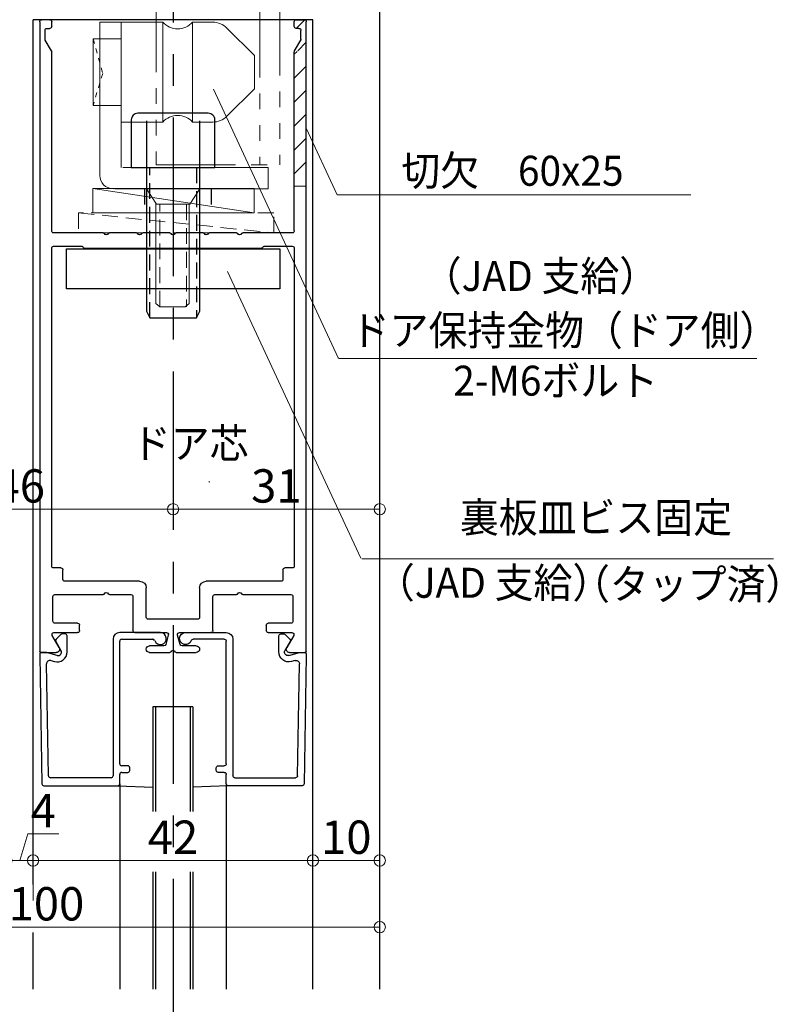
# Model space of a CAD drawing. Units: millimetres. Extents: x 1046 to 1886, y 351 to 945.
# Drawn here: x 1601 to 1714, y 579 to 727 of the extents above; entities that cross this region are included whole.
import ezdxf
from ezdxf.enums import TextEntityAlignment as Align

# ---------------------------------------------------------------- set-up
doc = ezdxf.new("R2010")
doc.units = ezdxf.units.MM
doc.header["$LTSCALE"] = 0.75
for name, pattern in [('CENTER', [50.8, 31.75, -6.35, 6.35, -6.35]), ('EXLTYPE2', [2, 1, -1]), ('HIDDEN2', [4.7625, 3.175, -1.5875]), ('PHANTOM2', [31.75, 15.875, -3.175, 3.175, -3.175, 3.175, -3.175])]:
    doc.linetypes.add(name, pattern=pattern)
doc.layers.get('0').update_dxf_attribs({"lineweight": 25})
for name, color, linetype, lineweight in [('01SASH', 90, 'Continuous', 25), ('02DOOR', 92, 'Continuous', 25), ('05LINE', 53, 'Continuous', 18), ('05SUNPO', 140, 'Continuous', 18), ('06BUN', 7, 'Continuous', 18), ('07GLASS', 130, 'Continuous', 25), ('08CENTER', 252, 'CENTER', 25), ('09biss', 231, 'Continuous', 13), ('09BOLT', 230, 'Continuous', 25), ('09PARTS', 30, 'Continuous', 20), ('10FL', 253, 'Continuous', 30)]:
    doc.layers.add(name, color=color, linetype=linetype, lineweight=lineweight)
doc.styles.add('jad-Kanji', font='MS Gothic.ttf', dxfattribs={"width": 0.95})
doc.dimstyles.new('F5jad', dxfattribs={"dimtxt": 5, "dimasz": 1.7, "dimexe": 0, "dimexo": 4, "dimgap": 1, "dimtad": 1, "dimzin": 12, "dimdsep": 46, "dimtxsty": 'jad-Kanji', "dimblk": 'ORIGIN', "dimcen": 0.09, "dimclrd": 140, "dimclre": 140, "dimclrt": 7, "dimazin": 3, "dimtfac": 1, "dimtmove": 1, "dimatfit": 1, "dimldrblk": 'OPEN30', "dimfxl": 0, "dimtolj": 1, "dimtzin": 0, "dimlwd": 18, "dimlwe": 13, "dimarcsym": 0})

# ---------------------------------------------------------------- blocks, each defined once
blk = doc.blocks.new('A$C4EDD07A8')
at = {"layer": '09PARTS', "color": 7, "linetype": 'Continuous'}
for p, q in [((1, 4.5), (1, 27.5)), ((1, 27.5), (4.2, 27.5)), ((4.2, 5.7), (4.2, 27.5)), ((10.46, 27.5), (4.2, 27.5)), ((10.46, 27.5), (10.46, 12.5)), ((14.94, 27.5), (14.94, 12.5)), ((17.96, 27.5), (14.94, 27.5)), ((20.08, 26.62), (24.2, 22.5)), ((0, 25), (0, 15)), ((0, 25), (4.2, 25)), ((24.2, 17.5), (24.2, 22.5)), ((20.08, 13.38), (24.2, 17.5)), ((0, 15), (4.2, 15)), ((10.46, 12.5), (4.2, 12.5)), ((14.94, 12.5), (17.96, 12.5)), ((26.25, 5.7), (4.45, 5.7)), ((26.25, 2.5), (26.25, 5.7)), ((26.25, 2.5), (3.25, 2.5))]:
    blk.add_line(p, q, dxfattribs=at)
at = {"layer": '09PARTS', "color": 7, "linetype": 'EXLTYPE2'}
for p, q in [((0, 25), (1.45, 19.81)), ((1.45, 19.81), (0, 15))]:
    blk.add_line(p, q, dxfattribs=at)
at = {"layer": '09PARTS', "color": 61, "linetype": 'HIDDEN2', "lineweight": 30}
for p, q in [((7.7, 2.5), (7.7, 0)), ((17.7, 2.5), (17.7, 0))]:
    blk.add_line(p, q, dxfattribs=at)
at = {"layer": '09PARTS', "color": 7, "linetype": 'Continuous'}
for centre, radius, start, end in [((12.7, 29.5), 3, 221.8097, 318.1903), ((17.96, 24.5), 3, 45, 90.0008), ((12.7, 10.5), 3, 41.8097, 138.1904), ((17.96, 15.5), 3, 270.0004, 315), ((3, 4.5), 2, 180, 270)]:
    blk.add_arc(centre, radius, start, end, dxfattribs=at)
blk = doc.blocks.new('_Origin')
at = {"color": 0, "linetype": 'ByBlock', "lineweight": -2}
blk.add_line((0, 0), (-1, 0), dxfattribs=at)
blk.add_circle((0, 0), 0.5, dxfattribs=at)
blk = doc.blocks.new('*D40')
at = {"layer": '05SUNPO', "color": 140, "lineweight": 13}
for p, q in [((1623.68, 657.45), (1623.68, 653.45)), ((1654.68, 657.45), (1654.68, 653.45))]:
    blk.add_line(p, q, dxfattribs=at)
at = {"layer": '05SUNPO', "color": 140, "lineweight": 18}
blk.add_line((1625.38, 653.45), (1652.98, 653.45), dxfattribs=at)
at = {"layer": 'Defpoints', "color": 0}
for p in [(1623.68, 653.45), (1654.68, 653.45), (1654.68, 653.45)]:
    blk.add_point(p, dxfattribs=at)
at = {"layer": '05SUNPO', "color": 140, "lineweight": 18, "xscale": 1.7, "yscale": 1.7, "zscale": 1.7, "rotation": 180}
blk.add_blockref('_Origin', (1623.68, 653.45), dxfattribs=at)
at = {"layer": '05SUNPO', "color": 140, "lineweight": 18, "xscale": 1.7, "yscale": 1.7, "zscale": 1.7}
blk.add_blockref('_Origin', (1654.68, 653.45), dxfattribs=at)
at = {"layer": '05SUNPO', "color": 7, "insert": (1639.18, 656.95), "char_height": 5, "attachment_point": 5, "style": 'jad-Kanji'}
blk.add_mtext('\\A1;31', dxfattribs=at)
blk = doc.blocks.new('_Open30')
at = {"color": 0, "linetype": 'ByBlock', "lineweight": -2}
for p, q in [((-1, 0.268), (0, 0)), ((0, 0), (-1, -0.268)), ((0, 0), (-1, 0))]:
    blk.add_line(p, q, dxfattribs=at)
blk = doc.blocks.new('A$C00960759')
at = {"layer": '02DOOR'}
for p, q in [((0.2, 40), (94.7, 40)), ((0, 37.5), (0, 39.8)), ((90.34, 38.24), (91.93, 39.16)), ((92.08, 39.2), (93.4, 39.2)), ((93.7, 38.9), (93.7, 38.5)), ((95, 38.5), (95, 39.7)), ((2.55, 38.11), (0.75, 37.07)), ((3, 34.3), (3, 37.85)), ((4.4, 37.7), (4.4, 34.3)), ((8.4, 38), (4.7, 38)), ((8.7, 30.46), (8.7, 37.7)), ((12.7, 37.9), (12.7, 36.8)), ((60.7, 38.2), (13, 38.2)), ((61, 33.69), (61, 37.9)), ((63, 37.9), (63, 30.46)), ((63.3, 38.2), (90.19, 38.2)), ((94, 38.2), (94.7, 38.2)), ((10.7, 36.2), (10.7, 25)), ((12.4, 36.5), (11, 36.5)), ((4.1, 34), (3.3, 34)), ((60.7, 6.7), (60.7, 33.3)), ((8.7, 26.3), (8.7, 29.54)), ((63, 29.54), (63, 25.46)), ((3, 20.99), (3, 25.7)), ((3.3, 26), (8.4, 26)), ((5, 23.7), (5, 16.3)), ((9.7, 24), (5.3, 24)), ((63, 24.54), (63, 20.46)), ((0, 20.46), (0, 23.5)), ((1, 23.5), (1, 21.37)), ((1.22, 21.08), (2.62, 20.7)), ((0, 16.5), (0, 19.54)), ((2.62, 19.3), (1.22, 18.92)), ((63, 19.54), (63, 15.46)), ((1, 18.63), (1, 16.5)), ((3, 14.3), (3, 19.01)), ((5.3, 16), (9.7, 16)), ((10.7, 15), (10.7, 3.8)), ((8.4, 14), (3.3, 14)), ((8.7, 10.46), (8.7, 13.7)), ((63, 14.54), (63, 10.46)), ((8.7, 2.3), (8.7, 9.54)), ((63, 9.54), (63, 2.1)), ((3.3, 6), (4.1, 6)), ((61, 2.1), (61, 6.31)), ((3, 2.15), (3, 5.7)), ((4.4, 5.7), (4.4, 2.3)), ((11, 3.5), (12.4, 3.5)), ((12.7, 3.2), (12.7, 2.1)), ((0, 0.2), (0, 2.5)), ((0.75, 2.93), (2.55, 1.89)), ((4.7, 2), (8.4, 2)), ((13, 1.8), (60.7, 1.8)), ((63.3, 1.8), (90.19, 1.8)), ((90.34, 1.76), (91.93, 0.84)), ((93.7, 1.1), (93.7, 1.5)), ((94, 1.8), (94.7, 1.8)), ((95, 1.5), (95, 0.3)), ((94.7, 0), (0.2, 0)), ((92.08, 0.8), (93.4, 0.8))]:
    blk.add_line(p, q, dxfattribs=at)
for centre, radius, start, end in [((0.2, 39.8), 0.2, 90, 180), ((94.7, 39.7), 0.3, 0, 90), ((92.08, 38.9), 0.3, 90, 119.9986), ((93.4, 38.9), 0.3, 0, 90), ((94, 38.5), 0.3, 180, 270.0058), ((94.7, 38.5), 0.3, 270.0058, 0), ((0.5, 37.5), 0.5, 180, 300.0008), ((2.7, 37.85), 0.3, 359.9621, 119.9986), ((4.7, 37.7), 0.3, 90, 180), ((8.4, 37.7), 0.3, 0, 90), ((13, 37.9), 0.3, 90, 180), ((60.7, 37.9), 0.3, 0, 90), ((63.3, 37.9), 0.3, 90, 180), ((90.19, 38.5), 0.3, 270, 300), ((11, 36.2), 0.3, 90, 180), ((12.4, 36.8), 0.3, 270, 0), ((3.3, 34.3), 0.3, 180, 270), ((4.1, 34.3), 0.3, 270, 0), ((60.9, 33.3), 0.2, 104.4794, 180), ((60.8, 33.69), 0.2, 284.4783, 0), ((8.9, 30.46), 0.2, 180, 246.4742), ((8.9, 29.54), 0.2, 113.5275, 180), ((8.7, 30), 0.3, 293.5308, 66.4669), ((63, 30), 0.3, 113.5388, 246.4636), ((62.8, 30.46), 0.2, 293.5395, 0), ((62.8, 29.54), 0.2, 0, 66.4587), ((3.3, 25.7), 0.3, 90, 180), ((8.4, 26.3), 0.3, 270, 0), ((63, 25), 0.3, 113.5399, 246.4624), ((62.8, 25.46), 0.2, 293.5395, 0), ((0.5, 23.5), 0.5, 90, 180), ((0.5, 23.5), 0.5, 0, 90), ((5.3, 23.7), 0.3, 90, 180), ((9.7, 25), 1, 270.0009, 0), ((62.8, 24.54), 0.2, 0, 66.4587), ((1.3, 21.37), 0.3, 179.9417, 254.9289), ((2.7, 20.99), 0.3, 254.9269, 0.0583), ((0.2, 20.46), 0.2, 180, 246.4685), ((0.2, 19.54), 0.2, 113.5315, 180), ((0, 20), 0.3, 293.5319, 66.4669), ((2.7, 19.01), 0.3, 359.9446, 105.0703), ((63, 20), 0.3, 113.5388, 246.4636), ((62.8, 20.46), 0.2, 293.5395, 0), ((62.8, 19.54), 0.2, 0, 66.4587), ((1.3, 18.63), 0.3, 105.0703, 180.0554), ((0.5, 16.5), 0.5, 180, 270), ((0.5, 16.5), 0.5, 270, 0), ((5.3, 16.3), 0.3, 180, 270), ((9.7, 15), 1, 0, 89.9991), ((63, 15), 0.3, 113.5388, 246.4636), ((62.8, 15.46), 0.2, 293.5395, 0), ((3.3, 14.3), 0.3, 180, 270), ((8.4, 13.7), 0.3, 0, 90), ((62.8, 14.54), 0.2, 0, 66.4587), ((8.9, 10.46), 0.2, 180, 246.4742), ((62.8, 10.46), 0.2, 293.5395, 0), ((8.9, 9.54), 0.2, 113.5275, 180), ((8.7, 10), 0.3, 293.5308, 66.4669), ((63, 10), 0.3, 113.5388, 246.4636), ((62.8, 9.54), 0.2, 0, 66.4587), ((3.3, 5.7), 0.3, 90, 180), ((4.1, 5.7), 0.3, 0, 90), ((60.9, 6.7), 0.2, 180, 255.5217), ((60.8, 6.31), 0.2, 0, 75.5217), ((0.5, 2.5), 0.5, 59.9992, 180), ((11, 3.8), 0.3, 180, 270), ((12.4, 3.2), 0.3, 0, 90), ((2.7, 2.15), 0.3, 240.0024, 0), ((4.7, 2.3), 0.3, 180, 270), ((8.4, 2.3), 0.3, 270, 0), ((13, 2.1), 0.3, 180, 270), ((60.7, 2.1), 0.3, 270, 0), ((63.3, 2.1), 0.3, 180, 270), ((90.19, 1.5), 0.3, 60, 90), ((94, 1.5), 0.3, 89.9942, 180), ((94.7, 1.5), 0.3, 0, 89.9942), ((0.2, 0.2), 0.2, 180, 270), ((92.08, 1.1), 0.3, 240.0014, 270), ((93.4, 1.1), 0.3, 270, 0), ((94.7, 0.3), 0.3, 270, 0)]:
    blk.add_arc(centre, radius, start, end, dxfattribs=at)
blk = doc.blocks.new('*D43')
at = {"layer": '05SUNPO', "color": 140, "lineweight": 13}
for p, q in [((1577.68, 657.45), (1577.68, 653.45)), ((1623.68, 657.45), (1623.68, 653.45))]:
    blk.add_line(p, q, dxfattribs=at)
at = {"layer": '05SUNPO', "color": 140, "lineweight": 18}
blk.add_line((1579.38, 653.45), (1621.98, 653.45), dxfattribs=at)
at = {"layer": 'Defpoints', "color": 0}
for p in [(1577.68, 653.45), (1623.68, 653.45), (1623.68, 653.45)]:
    blk.add_point(p, dxfattribs=at)
at = {"layer": '05SUNPO', "color": 140, "lineweight": 18, "xscale": 1.7, "yscale": 1.7, "zscale": 1.7, "rotation": 180}
blk.add_blockref('_Origin', (1577.68, 653.45), dxfattribs=at)
at = {"layer": '05SUNPO', "color": 140, "lineweight": 18, "xscale": 1.7, "yscale": 1.7, "zscale": 1.7}
blk.add_blockref('_Origin', (1623.68, 653.45), dxfattribs=at)
at = {"layer": '05SUNPO', "color": 7, "insert": (1600.68, 656.95), "char_height": 5, "attachment_point": 5, "style": 'jad-Kanji'}
blk.add_mtext('\\A1;46', dxfattribs=at)
blk = doc.blocks.new('*D44')
at = {"layer": '05SUNPO', "color": 140, "lineweight": 13}
for p, q in [((1644.67, 594.72), (1644.67, 600.72)), ((1654.68, 594.72), (1654.68, 600.72))]:
    blk.add_line(p, q, dxfattribs=at)
at = {"layer": '05SUNPO', "color": 140, "lineweight": 18}
blk.add_line((1646.37, 600.72), (1652.98, 600.72), dxfattribs=at)
at = {"layer": 'Defpoints', "color": 0}
for p in [(1654.68, 600.72), (1644.67, 590.72), (1654.68, 590.72)]:
    blk.add_point(p, dxfattribs=at)
at = {"layer": '05SUNPO', "color": 140, "lineweight": 18, "xscale": 1.7, "yscale": 1.7, "zscale": 1.7, "rotation": 180}
blk.add_blockref('_Origin', (1644.67, 600.72), dxfattribs=at)
at = {"layer": '05SUNPO', "color": 140, "lineweight": 18, "xscale": 1.7, "yscale": 1.7, "zscale": 1.7}
blk.add_blockref('_Origin', (1654.68, 600.72), dxfattribs=at)
at = {"layer": '05SUNPO', "color": 7, "insert": (1649.67, 604.22), "char_height": 5, "attachment_point": 5, "style": 'jad-Kanji'}
blk.add_mtext('\\A1;10', dxfattribs=at)
blk = doc.blocks.new('*D45')
at = {"layer": '05SUNPO', "color": 140, "lineweight": 18}
for p, q in [((1600.67, 600.72), (1601.87, 604.72)), ((1601.87, 604.72), (1606.55, 604.72)), ((1596.97, 600.72), (1595.27, 600.72)), ((1598.67, 600.72), (1602.67, 600.72)), ((1598.67, 600.72), (1602.67, 600.72)), ((1604.37, 600.72), (1606.07, 600.72))]:
    blk.add_line(p, q, dxfattribs=at)
at = {"layer": '05SUNPO', "color": 140, "lineweight": 13}
for p, q in [((1598.67, 594.72), (1598.67, 600.72)), ((1602.67, 594.72), (1602.67, 600.72))]:
    blk.add_line(p, q, dxfattribs=at)
at = {"layer": 'Defpoints', "color": 0}
for p in [(1602.67, 600.72), (1598.67, 590.72), (1602.67, 590.72)]:
    blk.add_point(p, dxfattribs=at)
at = {"layer": '05SUNPO', "color": 140, "lineweight": 18, "xscale": 1.7, "yscale": 1.7, "zscale": 1.7}
blk.add_blockref('_Origin', (1598.67, 600.72), dxfattribs=at)
at = {"layer": '05SUNPO', "color": 140, "lineweight": 18, "xscale": 1.7, "yscale": 1.7, "zscale": 1.7, "rotation": 180}
blk.add_blockref('_Origin', (1602.67, 600.72), dxfattribs=at)
at = {"layer": '05SUNPO', "color": 7, "insert": (1604.21, 608.22), "char_height": 5, "attachment_point": 5, "style": 'jad-Kanji'}
blk.add_mtext('\\A1;4', dxfattribs=at)
blk = doc.blocks.new('*D46')
at = {"layer": '05SUNPO', "color": 140, "lineweight": 13}
for p, q in [((1602.67, 594.72), (1602.67, 600.72)), ((1644.67, 594.72), (1644.67, 600.72))]:
    blk.add_line(p, q, dxfattribs=at)
at = {"layer": '05SUNPO', "color": 140, "lineweight": 18}
blk.add_line((1604.37, 600.72), (1642.97, 600.72), dxfattribs=at)
at = {"layer": 'Defpoints', "color": 0}
for p in [(1644.67, 600.72), (1602.67, 590.72), (1644.67, 590.72)]:
    blk.add_point(p, dxfattribs=at)
at = {"layer": '05SUNPO', "color": 140, "lineweight": 18, "xscale": 1.7, "yscale": 1.7, "zscale": 1.7, "rotation": 180}
blk.add_blockref('_Origin', (1602.67, 600.72), dxfattribs=at)
at = {"layer": '05SUNPO', "color": 140, "lineweight": 18, "xscale": 1.7, "yscale": 1.7, "zscale": 1.7}
blk.add_blockref('_Origin', (1644.67, 600.72), dxfattribs=at)
at = {"layer": '05SUNPO', "color": 7, "insert": (1623.67, 604.22), "char_height": 5, "attachment_point": 5, "style": 'jad-Kanji'}
blk.add_mtext('\\A1;42', dxfattribs=at)
blk = doc.blocks.new('*D48')
at = {"layer": '05SUNPO', "color": 140, "lineweight": 13}
for p, q in [((1554.68, 594.72), (1554.68, 590.72)), ((1654.68, 594.72), (1654.68, 590.72))]:
    blk.add_line(p, q, dxfattribs=at)
at = {"layer": '05SUNPO', "color": 140, "lineweight": 18}
blk.add_line((1652.98, 590.72), (1556.38, 590.72), dxfattribs=at)
at = {"layer": 'Defpoints', "color": 0}
for p in [(1554.68, 590.72), (1554.68, 590.72), (1654.68, 590.72)]:
    blk.add_point(p, dxfattribs=at)
at = {"layer": '05SUNPO', "color": 140, "lineweight": 18, "xscale": 1.7, "yscale": 1.7, "zscale": 1.7, "rotation": 180}
blk.add_blockref('_Origin', (1554.68, 590.72), dxfattribs=at)
at = {"layer": '05SUNPO', "color": 140, "lineweight": 18, "xscale": 1.7, "yscale": 1.7, "zscale": 1.7}
blk.add_blockref('_Origin', (1654.68, 590.72), dxfattribs=at)
at = {"layer": '05SUNPO', "color": 7, "insert": (1604.68, 594.22), "char_height": 5, "attachment_point": 5, "style": 'jad-Kanji'}
blk.add_mtext('\\A1;100', dxfattribs=at)
blk = doc.blocks.new('A$C098D3A26')
at = {"layer": '02DOOR'}
for p, q in [((0, 18.36), (0, 7.29)), ((19.5, 18.99), (0.3, 18.66)), ((1.5, 17.68), (18.3, 17.97)), ((19.8, 18.99), (19.5, 18.99)), ((19.56, 16.36), (19.99, 17.96)), ((20, 18.03), (20, 18.79)), ((1.2, 8.29), (1.2, 17.38)), ((18.79, 17.34), (18.64, 16.78)), ((21.65, 16.58), (20.3, 15.8)), ((22.71, 15.83), (22.01, 16.53)), ((20.09, 14.89), (22.5, 14.89)), ((22.8, 15.19), (22.8, 15.62)), ((22, 7.99), (1.5, 7.99)), ((0.3, 6.99), (1.7, 6.99)), ((2, 6.69), (2, 5.79)), ((3, 5.79), (3, 6.69)), ((3.3, 6.99), (21.7, 6.99)), ((22, 6.69), (22, 2.03)), ((23, 0.89), (23, 6.99)), ((2.3, 5.49), (2.7, 5.49))]:
    blk.add_line(p, q, dxfattribs=at)
for centre, radius, start, end in [((0.3, 18.36), 0.3, 90.9558, 180), ((18.31, 17.47), 0.5, 345.0169, 91.0315), ((19.5, 18.69), 0.3, 90, 91.1452), ((19.8, 18.79), 0.2, 0, 90), ((19.7, 18.03), 0.3, 344.9448, 359.8077), ((1.5, 17.38), 0.3, 90.9558, 180), ((20.09, 16.39), 1.5, 165.0094, 270), ((20.05, 16.23), 0.5, 165.0467, 300.0008), ((21.8, 16.32), 0.3, 44.9979, 119.9812), ((22.5, 15.19), 0.3, 270, 0), ((22.5, 15.62), 0.3, 0, 45.1378), ((1.5, 8.29), 0.3, 180, 270), ((22, 6.99), 1, 0, 90), ((0.3, 7.29), 0.3, 180, 270), ((1.7, 6.69), 0.3, 0, 90), ((3.3, 6.69), 0.3, 90, 180), ((21.7, 6.69), 0.3, 0, 90), ((2.3, 5.79), 0.3, 180, 270), ((2.7, 5.79), 0.3, 270, 0), ((22.1, 0.89), 0.9, 109.4614, 0), ((21.7, 2.03), 0.3, 289.5235, 0)]:
    blk.add_arc(centre, radius, start, end, dxfattribs=at)

msp = doc.modelspace()

# ---------------------------------------------------------------- hatches: boundary and pattern name
at = {"layer": '09PARTS'}
h = msp.add_hatch(dxfattribs=at)
h.set_pattern_fill('ANSI31', color=4, scale=0.8, style=0)
h.set_pattern_definition([(45, (602.8167, 56.2716), (-1.796051, 1.796051), [])])
h.paths.add_polyline_path([(1643.668, 703.382), (1641.868, 703.382), (1641.868, 701.942), (1643.668, 701.942)])
h.paths.add_polyline_path([(1643.668, 722.182), (1642.386, 722.182), (1642.386, 703.382), (1643.668, 703.382)])
h.paths.add_polyline_path([(1642.386, 722.182), (1641.872, 722.182, 0.0440502), (1641.868, 722.13), (1641.868, 703.382), (1642.386, 703.382)])
h.paths.add_polyline_path([(1643.668, 726.642, 0.4140205), (1643.368, 726.942), (1642.386, 726.942), (1642.386, 725.642), (1642.565, 725.642, -0.005), (1642.571, 725.642), (1642.386, 725.642), (1642.386, 722.182), (1643.668, 722.182)])
h.paths.add_polyline_path([(1642.386, 726.942), (1642.168, 726.942, 0.412509), (1641.868, 726.644), (1641.868, 725.939, 0.410921), (1642.168, 725.642), (1642.386, 725.642)])

# ---------------------------------------------------------------- linework, layer by layer
at = {"layer": '01SASH'}
msp.add_line((1654.678, 891.242), (1654.672, 581.385), dxfattribs=at)
at = {"layer": '02DOOR'}
for p, q in [((1602.673, 597.127), (1602.675, 726.942)), ((1644.675, 726.942), (1602.675, 726.942)), ((1644.672, 581.385), (1644.675, 726.942)), ((1615.67, 612.242), (1615.67, 581.385)), ((1631.666, 612.242), (1631.666, 581.385)), ((1602.672, 581.385), (1602.673, 589.935))]:
    msp.add_line(p, q, dxfattribs=at)
at = {"layer": '05LINE'}
for p, q in [((1629.728, 716.497), (1648.44, 676.2)), ((1643.668, 710.647), (1648.306, 700.658)), ((1648.306, 700.658), (1701.353, 700.658)), ((1631.854, 689.156), (1651.833, 646.127)), ((1648.621, 676.084), (1711.271, 676.084)), ((1652.015, 646.012), (1713.786, 646.012))]:
    msp.add_line(p, q, dxfattribs=at)
for centre in [(1648.621, 676.284), (1629.208, 657.711)]:
    msp.add_arc(centre, 0.2, 204.90662, 270, dxfattribs=at)
at = {"layer": '07GLASS'}
for p, q in [((1626.668, 623.779), (1620.668, 623.779)), ((1620.668, 623.779), (1620.668, 608.091)), ((1621.068, 623.779), (1621.068, 608.091)), ((1626.268, 623.779), (1626.268, 608.091)), ((1626.668, 623.779), (1626.668, 608.091)), ((1615.37, 611.942), (1620.668, 611.751)), ((1631.966, 611.942), (1626.668, 611.751)), ((1620.668, 599.013), (1620.668, 581.385)), ((1621.068, 599.013), (1621.068, 581.385)), ((1626.268, 599.013), (1626.268, 581.385)), ((1626.668, 599.013), (1626.668, 581.385))]:
    msp.add_line(p, q, dxfattribs=at)
at = {"layer": '08CENTER', "lineweight": -3}
msp.add_line((1623.677, 750.352), (1623.677, 407.201), dxfattribs=at)
at = {"layer": '09biss'}
for points in [[(1621.177, 699.228), (1619.677, 701.528), (1627.677, 701.528), (1626.177, 699.228), (1621.177, 699.228)], [(1621.077, 699.311), (1621.077, 684.339), (1621.677, 683.839), (1625.477, 683.839), (1626.077, 684.339), (1626.077, 699.311)]]:
    msp.add_lwpolyline(points, dxfattribs=at)
at = {"layer": '09biss', "linetype": 'HIDDEN2'}
msp.add_lwpolyline([(1621.677, 683.839), (1621.677, 699.228), (1625.677, 699.228), (1625.677, 683.839)], dxfattribs=at)
at = {"layer": '09BOLT', "lineweight": 30}
msp.add_lwpolyline([(1617.403, 704.773), (1629.951, 704.773), (1629.951, 711.893, 0.4142136), (1628.951, 712.893), (1618.403, 712.893, 0.4142136), (1617.403, 711.893)], format="xyb", close=True, dxfattribs=at)
at = {"layer": '09BOLT'}
msp.add_lwpolyline([(1619.677, 711.774), (1619.677, 683.172), (1620.177, 682.172), (1627.177, 682.172), (1627.677, 683.172), (1627.677, 711.774)], dxfattribs=at)
at = {"layer": '09BOLT', "linetype": 'HIDDEN2'}
msp.add_lwpolyline([(1620.177, 682.172), (1620.177, 704.773), (1627.177, 704.773), (1627.177, 682.172)], dxfattribs=at)
at = {"layer": '09PARTS', "color": 5, "linetype": 'PHANTOM2'}
for p, q in [((1621.129, 754.787), (1621.129, 705.136)), ((1636.724, 753.987), (1636.724, 705.136)), ((1639.724, 754.287), (1639.724, 705.136)), ((1621.129, 705.136), (1639.724, 705.136))]:
    msp.add_line(p, q, dxfattribs=at)
at = {"layer": '09PARTS', "color": 4}
for p, q in [((1611.647, 701.602), (1635.837, 697.967)), ((1641.868, 701.942), (1643.668, 701.942))]:
    msp.add_line(p, q, dxfattribs=at)
at = {"layer": '09PARTS', "color": 4, "linetype": 'HIDDEN2'}
msp.add_line((1609.489, 697.939), (1638.799, 694.942), dxfattribs=at)
at = {"layer": '09PARTS', "color": 4}
msp.add_lwpolyline([(1611.647, 701.602), (1635.837, 701.602), (1635.837, 697.967), (1611.647, 697.967)], close=True, dxfattribs=at)
at = {"layer": '09PARTS', "color": 4, "linetype": 'HIDDEN2'}
msp.add_lwpolyline([(1609.489, 694.942), (1638.799, 694.942), (1638.799, 697.939), (1609.489, 697.939)], close=True, dxfattribs=at)
at = {"layer": '09PARTS', "color": 5, "lineweight": 30}
msp.add_lwpolyline([(1607.677, 692.556), (1639.677, 692.556), (1639.677, 686.556), (1607.677, 686.556)], close=True, dxfattribs=at)

# ---------------------------------------------------------------- block references
at = {"layer": '10FL', "xscale": -1, "rotation": 270}
for name, p in [('A$C00960759', (1603.668, 631.942)), ('A$C098D3A26', (1624.671, 611.942))]:
    msp.add_blockref(name, p, dxfattribs=at)
at = {"layer": '10FL'}
msp.add_blockref('A$C4EDD07A8', (1611.682, 699.073), dxfattribs=at)
at = {"layer": '10FL', "rotation": 90}
msp.add_blockref('A$C098D3A26', (1622.664, 611.942), dxfattribs=at)

# ---------------------------------------------------------------- texts
at = {"layer": '06BUN', "style": 'jad-Kanji', "width": 0.95}
for s, p in [('切欠\u300060x25', (1657.926, 702.015)), ('ドア保持金物（ドア側）', (1650.343, 678.063)), ('2-M6ボルト', (1665.719, 670.503)), ('ドア芯', (1617.507, 661.085)), ('裏板皿ビス固定', (1666.716, 649.963)), ('（タップ済）', (1683.394, 639.964))]:
    msp.add_text(s, height=4.5, dxfattribs=at).set_placement(p)
for p in [(1696.454, 686.224), (1689.427, 640.161)]:
    msp.add_text('（JAD 支給）', height=4.5, dxfattribs=at).set_placement(p, align=Align.RIGHT)

# ---------------------------------------------------------------- dimensions: what is measured, and where the dimension line sits
at = {"layer": '05SUNPO'}
for base, p1, p2, picture, middle in [((1623.677, 653.451), (1577.677, 653.451), (1623.677, 653.451), '*D43', (1600.677, 656.951)), ((1654.677, 653.451), (1623.677, 653.451), (1654.677, 653.451), '*D40', (1639.177, 656.951)), ((1602.673, 600.72), (1598.673, 590.72), (1602.673, 590.72), '*D45', (1602.873, 608.22)), ((1644.673, 600.72), (1602.673, 590.72), (1644.673, 590.72), '*D46', (1623.673, 604.22)), ((1654.677, 600.72), (1644.673, 590.72), (1654.677, 590.72), '*D44', (1649.675, 604.22)), ((1554.677, 590.72), (1654.677, 590.72), (1554.677, 590.72), '*D48', (1604.677, 594.22))]:
    dim = msp.add_linear_dim(base=base, p1=p1, p2=p2, dimstyle='F5jad', dxfattribs=at)
    dim.commit()
    dim.dimension.update_dxf_attribs({"geometry": picture, "text_midpoint": middle})

doc.saveas('drawing.dxf')
